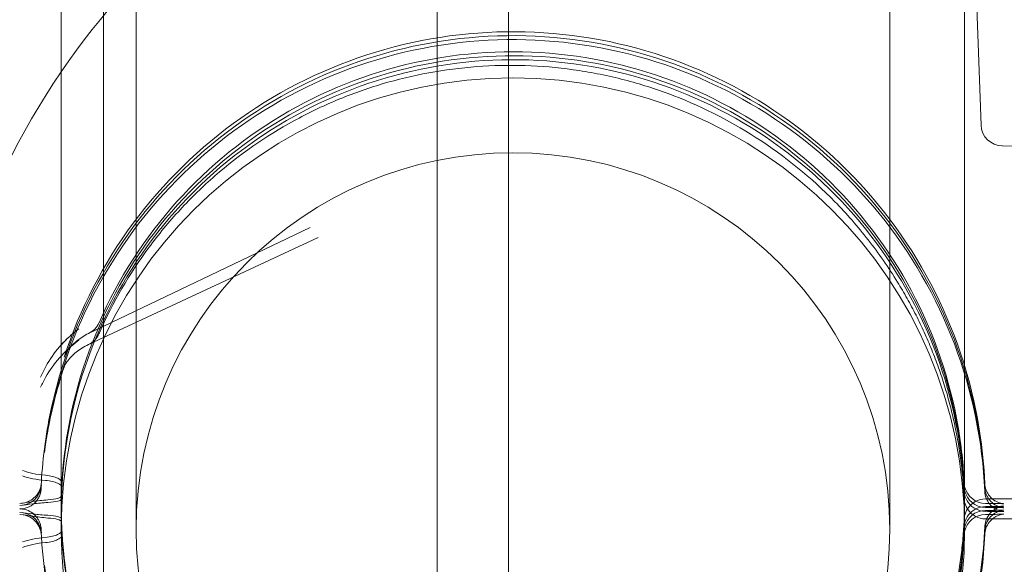
# Model space of a CAD drawing. Extents: x -113 to 619, y -500 to 47.
# Drawn here: x 360 to 361, y -199 to -198 of the extents above; entities that cross this region are included whole.
import ezdxf

# ---------------------------------------------------------------- set-up
doc = ezdxf.new("R2010")
doc.units = 0
doc.header["$MEASUREMENT"] = 0
doc.header["$PDMODE"] = 64
doc.header["$PDSIZE"] = 0.5
doc.styles.get("Standard").update_dxf_attribs({"font": 'Helvetica LT 57 Condensed_0.ttf'})
doc.dimstyles.new('FEET-METERS', dxfattribs={"dimtxt": 12, "dimasz": 7, "dimexe": 3, "dimexo": 3, "dimgap": 3, "dimtad": 0, "dimdec": 1, "dimzin": 3, "dimdsep": 46, "dimlunit": 4, "dimtxsty": 'Standard', "dimcen": 0.09, "dimadec": 0, "dimazin": 0, "dimtfac": 2, "dimtdec": 1, "dimtofl": 0, "dimtmove": 0, "dimatfit": 3, "dimfxl": 1, "dimfrac": 2, "dimtolj": 1, "dimtzin": 3, "dimarcsym": 0})

# ---------------------------------------------------------------- blocks, each defined once
blk = doc.blocks.new('*D128')
at = {"color": 0, "lineweight": -2, "transparency": 16777216}
for p, q in [((272.6535, -0.2037), (101.3713, -0.2037)), ((104.3713, -7.2037), (104.3713, -149.9785)), ((104.3713, -420.9804), (104.3713, -251.9953)), ((404.4909, -427.9804), (101.3713, -427.9804))]:
    blk.add_line(p, q, dxfattribs=at)
at = {"color": 0, "lineweight": 0, "transparency": 16777216}
for points in [[(103.2046, -7.2037), (105.5379, -7.2037), (104.3713, -0.2037)], [(103.2046, -420.9804), (105.5379, -420.9804), (104.3713, -427.9804)]]:
    blk.add_solid(points, dxfattribs=at)
at = {"layer": 'Defpoints', "color": 0, "lineweight": 0, "transparency": 16777216}
for p in [(275.6535, -0.2037), (104.3713, -427.9804), (407.4909, -427.9804)]:
    blk.add_point(p, dxfattribs=at)
at = {"color": 0, "lineweight": 0, "transparency": 16777216, "insert": (104.3713, -200.9869), "char_height": 12, "attachment_point": 5, "rotation": 90}
blk.add_mtext('\\A1;35\'-8" [10.9M]', dxfattribs=at)
blk = doc.blocks.new('new block')
at = {"color": 0, "linetype": 'Continuous', "lineweight": 0}
for p, q in [((360.4328, -229.9466), (360.4328, -197.5666)), ((360.5368, -197.5666), (360.5368, -200.1626)), ((359.8858, -197.6941), (359.8858, -199.0991)), ((359.9948, -197.6941), (359.9948, -199.0991)), ((361.0918, -199.0991), (361.0918, -197.6941)), ((361.2008, -199.0991), (361.2008, -197.6941)), ((359.9473, -197.8166), (359.9473, -229.6966)), ((361.2248, -198.5104), (361.2076, -198.0178)), ((361.2558, -198.5406), (361.5756, -198.5432)), ((359.9256, -198.8137), (360.2482, -198.6593)), ((359.9253, -198.8299), (360.26, -198.674)), ((359.8868, -199.0316), (359.8864, -199.046)), ((361.2002, -199.0538), (361.1997, -199.0354)), ((363.4708, -199.0574), (361.2314, -199.0545)), ((361.2002, -199.0844), (361.1997, -199.1028)), ((361.2314, -199.0836), (363.4708, -199.0808)), ((359.8868, -199.1066), (359.8864, -199.0921))]:
    blk.add_line(p, q, dxfattribs=at)
blk.add_circle((360.5433, -199.0991), 0.5485, dxfattribs=at)
for centre, radius, start, end in [((360.8187, -199.0691), 1.1293, 85, 145.6981), ((360.8187, -199.0691), 1.1293, 145.6981, 178.3691), ((360.5433, -199.0991), 0.6575, 90, 180), ((360.5433, -199.0991), 0.6575, 0, 90), ((361.256, -198.5093), 0.0312, 182.0008, 269.521), ((359.9121, -198.7855), 0.0312, 295.5857, 336.4115), ((359.9121, -198.8015), 0.0313, 295.0004, 336.1306), ((361.2314, -199.0298), 0.0313, 182.6008, 192.2308), ((361.2314, -199.0355), 0.0313, 182.6008, 192.2308), ((361.2314, -199.0413), 0.0313, 182.6008, 192.2308), ((361.2314, -199.0298), 0.0313, 192.2308, 269.5083), ((361.2314, -199.0355), 0.0313, 192.2308, 269.4954), ((361.2314, -199.0524), 0.0312, 182.6009, 192.2308), ((361.2314, -199.0413), 0.0313, 192.2308, 242.8094), ((361.2314, -199.0524), 0.0312, 192.2308, 212.332), ((361.2314, -199.0858), 0.0313, 89.9274, 147.668), ((361.2314, -199.0858), 0.0312, 147.668, 167.7692), ((361.2314, -199.0969), 0.0313, 117.1906, 167.7692), ((361.2314, -199.1026), 0.0313, 90.5046, 167.7692), ((361.2314, -199.0524), 0.0312, 212.332, 270.0726), ((361.2314, -199.0969), 0.0313, 90.5046, 117.1906), ((361.2314, -199.0413), 0.0313, 242.8094, 269.4954), ((361.2314, -199.0858), 0.0313, 167.7692, 177.3991), ((361.2314, -199.1083), 0.0312, 90.4917, 167.8163), ((360.8187, -199.0691), 1.1293, 181.6309, 275), ((360.5433, -199.0991), 0.6575, 180, 360), ((361.2314, -199.0969), 0.0312, 167.7692, 177.3992), ((361.2314, -199.1026), 0.0313, 167.7692, 177.3992), ((361.2314, -199.1083), 0.0312, 167.8163, 177.3992)]:
    blk.add_arc(centre, radius, start, end, dxfattribs=at)
blk.add_ellipse((359.8863, -199.0473), major_axis=(-0.0303, 0.0075), ratio=0.000079, start_param=-0.000128, end_param=0.022463, dxfattribs=at)
at = {"color": 0, "linetype": 'Continuous', "lineweight": 0, "extrusion": (0, 0, -1)}
blk.add_ellipse((359.8863, -199.0908), major_axis=(-0.0303, -0.0075), ratio=0.000079, start_param=-0.000128, end_param=0.022463, dxfattribs=at)
at = {"color": 0, "linetype": 'Continuous', "lineweight": 0}
for points, knots in [([(359.89, -198.848), (359.9128, -198.7783), (359.9468, -198.7123), (360.034, -198.5943), (360.0871, -198.5424), (360.2069, -198.4579), (360.2736, -198.4253), (360.414, -198.3827), (360.4876, -198.3727), (360.6342, -198.3765), (360.7072, -198.3902), (360.8452, -198.4398), (360.9102, -198.4758), (361.0255, -198.5664), (361.0759, -198.6209), (361.1569, -198.7432), (361.1876, -198.8108), (361.2201, -198.9306), (361.228, -198.9812), (361.2302, -199.0319)], [0.316318, 0.316318, 0.316318, 0.316318, 0.636316, 0.636316, 0.956315, 0.956315, 1.276316, 1.276316, 1.596318, 1.596318, 1.916321, 1.916321, 2.236323, 2.236323, 2.556324, 2.556324, 2.876323, 2.876323, 3.098101, 3.098101, 3.098101, 3.098101]), ([(361.2302, -199.0377), (361.227, -198.9644), (361.212, -198.8917), (361.1599, -198.7546), (361.1227, -198.6903), (361.0301, -198.5766), (360.9746, -198.5272), (360.8509, -198.4484), (360.7827, -198.419), (360.6405, -198.3831), (360.5666, -198.3766), (360.4203, -198.3873), (360.348, -198.4044), (360.2125, -198.4605), (360.1493, -198.4995), (360.0383, -198.5954), (359.9906, -198.6523), (359.9154, -198.7782), (359.888, -198.8472), (359.864, -198.9556), (359.8589, -198.9931), (359.8568, -199.0307)], [3.185085, 3.185085, 3.185085, 3.185085, 3.505082, 3.505082, 3.825079, 3.825079, 4.145079, 4.145079, 4.46508, 4.46508, 4.785083, 4.785083, 5.105086, 5.105086, 5.425088, 5.425088, 5.745088, 5.745088, 6.065087, 6.065087, 6.229564, 6.229564, 6.229564, 6.229564]), ([(361.2302, -199.0434), (361.227, -198.9702), (361.212, -198.8974), (361.1599, -198.7604), (361.1227, -198.696), (361.0301, -198.5823), (360.9746, -198.533), (360.8509, -198.4542), (360.7827, -198.4247), (360.6405, -198.3888), (360.5666, -198.3824), (360.4203, -198.393), (360.348, -198.4101), (360.2125, -198.4663), (360.1493, -198.5052), (360.0383, -198.6011), (359.9906, -198.658), (359.9154, -198.784), (359.888, -198.853), (359.8676, -198.9452), (359.8639, -198.966), (359.8613, -198.987)], [3.185085, 3.185085, 3.185085, 3.185085, 3.505082, 3.505082, 3.825079, 3.825079, 4.145079, 4.145079, 4.46508, 4.46508, 4.785083, 4.785083, 5.105086, 5.105086, 5.425088, 5.425088, 5.745088, 5.745088, 6.065087, 6.065087, 6.157259, 6.157259, 6.157259, 6.157259]), ([(359.9408, -198.798), (359.9688, -198.7337), (360.0073, -198.674), (360.101, -198.5696), (360.1562, -198.525), (360.278, -198.4555), (360.3445, -198.4305), (360.482, -198.4027), (360.553, -198.4), (360.6922, -198.4169), (360.7605, -198.4366), (360.8873, -198.4964), (360.9459, -198.5366), (361.0475, -198.6333), (361.0905, -198.6898), (361.1565, -198.8136), (361.1795, -198.8808), (361.196, -198.9768), (361.1989, -199.004), (361.2002, -199.0312)], [0.411658, 0.411658, 0.411658, 0.411658, 0.73166, 0.73166, 1.051661, 1.051661, 1.371659, 1.371659, 1.691656, 1.691656, 2.011653, 2.011653, 2.331651, 2.331651, 2.651651, 2.651651, 2.971653, 2.971653, 3.096205, 3.096205, 3.096205, 3.096205]), ([(359.8868, -199.0316), (359.8906, -198.9615), (359.9056, -198.8921), (359.9568, -198.7616), (359.9929, -198.7004), (360.0826, -198.5926), (360.1361, -198.5459), (360.2552, -198.4717), (360.3207, -198.4442), (360.457, -198.4113), (360.5279, -198.4058), (360.6676, -198.4174), (360.7366, -198.4345), (360.8656, -198.4895), (360.9257, -198.5274), (361.0309, -198.6202), (361.076, -198.675), (361.1466, -198.7962), (361.1722, -198.8624), (361.194, -198.9659), (361.1986, -199.0014), (361.2002, -199.037)], [0.053621, 0.053621, 0.053621, 0.053621, 0.373625, 0.373625, 0.693627, 0.693627, 1.013628, 1.013628, 1.333626, 1.333626, 1.653623, 1.653623, 1.97362, 1.97362, 2.293618, 2.293618, 2.613617, 2.613617, 2.933619, 2.933619, 3.096205, 3.096205, 3.096205, 3.096205]), ([(359.8911, -198.99), (359.8999, -198.9204), (359.9199, -198.8522), (359.9804, -198.7257), (360.0208, -198.6673), (360.1181, -198.5663), (360.1748, -198.5236), (360.2989, -198.4582), (360.3663, -198.4355), (360.5046, -198.4125), (360.5756, -198.4122), (360.7142, -198.4338), (360.7818, -198.4558), (360.9065, -198.52), (360.9637, -198.5621), (361.0619, -198.6623), (361.1029, -198.7202), (361.1646, -198.8462), (361.1853, -198.9141), (361.1975, -199.0032), (361.1993, -199.0229), (361.2002, -199.0427)], [0.125927, 0.125927, 0.125927, 0.125927, 0.44593, 0.44593, 0.765932, 0.765932, 1.085932, 1.085932, 1.40593, 1.40593, 1.725927, 1.725927, 2.045924, 2.045924, 2.365922, 2.365922, 2.685922, 2.685922, 3.005924, 3.005924, 3.096205, 3.096205, 3.096205, 3.096205]), ([(359.9413, -198.8128), (359.961, -198.7681), (359.9851, -198.7268), (360.0274, -198.6695), (360.0426, -198.6511), (360.075, -198.616), (360.0919, -198.5996), (360.1449, -198.5534), (360.1831, -198.5268), (360.2447, -198.493), (360.2659, -198.4828), (360.3089, -198.4648), (360.3308, -198.4571), (360.3753, -198.4439), (360.3979, -198.4385), (360.4438, -198.43), (360.4673, -198.427), (360.5375, -198.4217), (360.5843, -198.4232), (360.6427, -198.4313), (360.6544, -198.4333), (360.6777, -198.4378), (360.6894, -198.4404), (360.7241, -198.4492), (360.7469, -198.4562), (360.8137, -198.481), (360.8566, -198.5023), (360.8976, -198.5287)], [0.00115705, 0.00115705, 0.00115705, 0.00115705, 0.00499533, 0.00499533, 0.00691448, 0.00691448, 0.00883362, 0.00883362, 0.01267191, 0.01267191, 0.01459106, 0.01459106, 0.0165102, 0.0165102, 0.01842934, 0.01842934, 0.02034849, 0.02034849, 0.02418678, 0.02418678, 0.02514635, 0.02514635, 0.02610592, 0.02610592, 0.02802507, 0.02802507, 0.03186335, 0.03186335, 0.03186335, 0.03186335]), ([(360.8976, -198.5287), (360.9397, -198.5558), (360.9776, -198.5869), (361.0291, -198.6394), (361.0453, -198.6579), (361.0759, -198.6971), (361.0901, -198.7176), (361.1032, -198.739)], [0, 0, 0, 0, 0.003882936, 0.003882936, 0.005824403, 0.005824403, 0.007765871, 0.007765871, 0.007765871, 0.007765871]), ([(359.8635, -198.8618), (359.8686, -198.8518), (359.8754, -198.8422), (359.8874, -198.8284), (359.8917, -198.8239), (359.901, -198.8151), (359.906, -198.8108), (359.9112, -198.8067)], [0, 0, 0, 0, 0.001157064, 0.001157064, 0.001735596, 0.001735596, 0.002314127, 0.002314127, 0.002314127, 0.002314127]), ([(359.8858, -198.8302), (359.8891, -198.8266), (359.8926, -198.823), (359.901, -198.8151), (359.906, -198.8108), (359.9112, -198.8067)], [0.001274783, 0.001274783, 0.001274783, 0.001274783, 0.001735596, 0.001735596, 0.002314127, 0.002314127, 0.002314127, 0.002314127]), ([(359.9256, -198.8137), (359.919, -198.8168), (359.9131, -198.8207), (359.9023, -198.8296), (359.8975, -198.8348), (359.8922, -198.8427), (359.8907, -198.8457), (359.89, -198.848)], [0, 0, 0, 0, 0.02485007, 0.02485007, 0.05400852, 0.05400852, 0.07342356, 0.07342356, 0.07342356, 0.07342356]), ([(359.9112, -198.8234), (359.9007, -198.8315), (359.8914, -198.84), (359.8754, -198.8579), (359.8686, -198.8672), (359.8635, -198.8769)], [-0.000008961, -0.000008961, -0.000008961, -0.000008961, 0.001156935, 0.001156935, 0.002322831, 0.002322831, 0.002322831, 0.002322831]), ([(359.9112, -198.8234), (359.9007, -198.8315), (359.8914, -198.84), (359.8754, -198.8579), (359.8686, -198.8672), (359.8635, -198.8769)], [-0.000008961, -0.000008961, -0.000008961, -0.000008961, 0.001156935, 0.001156935, 0.002322831, 0.002322831, 0.002322831, 0.002322831]), ([(359.8635, -198.8618), (359.8686, -198.8518), (359.8754, -198.8422), (359.8842, -198.832), (359.885, -198.8311), (359.8858, -198.8302)], [0, 0, 0, 0, 0.001157064, 0.001157064, 0.001274783, 0.001274783, 0.001274783, 0.001274783]), ([(359.9253, -198.8299), (359.9186, -198.833), (359.9127, -198.8368), (359.9018, -198.8454), (359.8971, -198.8505), (359.8919, -198.8581), (359.8905, -198.8609), (359.8898, -198.8629)], [0, 0, 0, 0, 0.02524976, 0.02524976, 0.05450554, 0.05450554, 0.07414983, 0.07414983, 0.07414983, 0.07414983]), ([(359.8613, -198.987), (359.8623, -198.9795), (359.8635, -198.9713), (359.8665, -198.9533), (359.8684, -198.9435), (359.8752, -198.9121), (359.8813, -198.8886), (359.8899, -198.8627)], [0.000846375, 0.000846375, 0.000846375, 0.000846375, 0.002423329, 0.002423329, 0.004000284, 0.004000284, 0.007154193, 0.007154193, 0.007154193, 0.007154193]), ([(359.8868, -199.0379), (359.8871, -199.0309), (359.8876, -199.0241), (359.8887, -199.0105), (359.8894, -199.0038), (359.8902, -198.9968)], [0, 0, 0, 0, 0.000536496, 0.000536496, 0.001072993, 0.001072993, 0.001072993, 0.001072993]), ([(359.8628, -199.0201), (359.8564, -199.0195), (359.8503, -199.0186), (359.839, -199.0162), (359.8339, -199.0147), (359.8292, -199.013)], [0.0003286753, 0.0003286753, 0.0003286753, 0.0003286753, 0.0008282238, 0.0008282238, 0.0013277723, 0.0013277723, 0.0013277723, 0.0013277723]), ([(359.8292, -199.0211), (359.8339, -199.0227), (359.839, -199.0241), (359.8503, -199.0263), (359.8564, -199.0272), (359.8628, -199.0277)], [-0.000005643, -0.000005643, -0.000005643, -0.000005643, 0.000495115, 0.000495115, 0.000995874, 0.000995874, 0.000995874, 0.000995874]), ([(359.8858, -199.0286), (359.8849, -199.0271), (359.8831, -199.0258), (359.8764, -199.0224), (359.8702, -199.0207), (359.8628, -199.0201)], [0.0002226972, 0.0002226972, 0.0002226972, 0.0002226972, 0.0005673833, 0.0005673833, 0.0011347666, 0.0011347666, 0.0011347666, 0.0011347666]), ([(359.8628, -199.0277), (359.8701, -199.0282), (359.8764, -199.0298), (359.8847, -199.0336), (359.8869, -199.0358), (359.8868, -199.0379)], [0, 0, 0, 0, 0.000567033, 0.000567033, 0.001134066, 0.001134066, 0.001134066, 0.001134066]), ([(361.2302, -199.0319), (361.2303, -199.0353), (361.231, -199.0387), (361.2335, -199.0449), (361.2352, -199.0479), (361.2395, -199.0531), (361.2422, -199.0554), (361.2464, -199.058), (361.2479, -199.0588), (361.2507, -199.06), (361.2521, -199.0604), (361.2542, -199.061), (361.255, -199.0611), (361.2562, -199.0614), (361.2567, -199.0614), (361.2574, -199.0615), (361.2576, -199.0615), (361.2579, -199.0616), (361.258, -199.0616), (361.258, -199.0616), (361.258, -199.0616), (361.258, -199.0616)], [0, 0, 0, 0, 0.01006832, 0.01006832, 0.02023236, 0.02023236, 0.0303851, 0.0303851, 0.03533283, 0.03533283, 0.03976954, 0.03976954, 0.0423752, 0.0423752, 0.04499146, 0.04499146, 0.04706974, 0.04706974, 0.05000599, 0.05000599, 0.05001755, 0.05001755, 0.05001755, 0.05001755]), ([(361.2302, -199.0319), (361.2303, -199.0353), (361.231, -199.0387), (361.2335, -199.0449), (361.2352, -199.0479), (361.2395, -199.0531), (361.2422, -199.0554), (361.2464, -199.058), (361.2479, -199.0588), (361.2507, -199.06), (361.2521, -199.0604), (361.2542, -199.061), (361.255, -199.0611), (361.2562, -199.0614), (361.2567, -199.0614), (361.2574, -199.0615), (361.2576, -199.0615), (361.2579, -199.0616), (361.258, -199.0616), (361.258, -199.0616), (361.258, -199.0616), (361.258, -199.0616), (361.2578, -199.0616), (361.257, -199.0615), (361.2561, -199.0615), (361.2532, -199.0614), (361.2507, -199.0613), (361.2442, -199.0612), (361.2399, -199.0611), (361.2339, -199.0611), (361.2325, -199.0611), (361.2311, -199.0611)], [0, 0, 0, 0, 0.0100683, 0.0100683, 0.0202324, 0.0202324, 0.0303851, 0.0303851, 0.0353328, 0.0353328, 0.0397695, 0.0397695, 0.0423752, 0.0423752, 0.0449915, 0.0449915, 0.0470697, 0.0470697, 0.050006, 0.050006, 0.0500176, 0.0500176, 0.0549399, 0.0549399, 0.0638965, 0.0638965, 0.0783124, 0.0783124, 0.0958924, 0.0958924, 0.1007423, 0.1007423, 0.1007423, 0.1007423]), ([(359.8292, -199.0637), (359.8325, -199.0633), (359.8359, -199.0623), (359.8419, -199.0594), (359.8447, -199.0574), (359.8496, -199.0528), (359.8516, -199.05), (359.8544, -199.0447), (359.8553, -199.0423), (359.8559, -199.0398)], [0, 0, 0, 0, 0.0101087, 0.0101087, 0.02013976, 0.02013976, 0.03030656, 0.03030656, 0.03797025, 0.03797025, 0.03797025, 0.03797025]), ([(359.8301, -199.0605), (359.8334, -199.06), (359.8367, -199.059), (359.8427, -199.0559), (359.8455, -199.0538), (359.8502, -199.049), (359.8522, -199.0462), (359.8546, -199.0411), (359.8554, -199.039), (359.8559, -199.0368)], [0, 0, 0, 0, 0.01012989, 0.01012989, 0.0201675, 0.0201675, 0.03034683, 0.03034683, 0.03706395, 0.03706395, 0.03706395, 0.03706395]), ([(359.8568, -199.0339), (359.8567, -199.0359), (359.8566, -199.0374), (359.8565, -199.0388), (359.8565, -199.0392), (359.8565, -199.0398), (359.8565, -199.04), (359.8564, -199.0407), (359.8564, -199.041), (359.8563, -199.0418), (359.8563, -199.042), (359.8562, -199.0426), (359.8561, -199.0429), (359.856, -199.0437), (359.8559, -199.0442), (359.8556, -199.0456), (359.8553, -199.0466), (359.8544, -199.0495), (359.8535, -199.0514), (359.8517, -199.0548), (359.8506, -199.0563), (359.8495, -199.0576)], [0, 0, 0, 0, 0.0485943, 0.0485943, 0.0720343, 0.0720343, 0.0836314, 0.0836314, 0.0879974, 0.0879974, 0.0895478, 0.0895478, 0.0911058, 0.0911058, 0.0926608, 0.0926608, 0.0957772, 0.0957772, 0.101993, 0.101993, 0.1073862, 0.1073862, 0.1073862, 0.1073862]), ([(359.8861, -199.0501), (359.8861, -199.0479), (359.8862, -199.0458), (359.8863, -199.0437), (359.8863, -199.0416), (359.8864, -199.0394), (359.8865, -199.0373)], [0, 0, 0, 0, 0.0001672652, 0.0001672652, 0.0001672652, 0.0003338116, 0.0003338116, 0.0003338116, 0.0003338116]), ([(361.2302, -199.0377), (361.2303, -199.041), (361.231, -199.0444), (361.2335, -199.0507), (361.2352, -199.0537), (361.2395, -199.0589), (361.2422, -199.0612), (361.2464, -199.0638), (361.2479, -199.0645), (361.2507, -199.0657), (361.2521, -199.0662), (361.2542, -199.0667), (361.2549, -199.0669), (361.2562, -199.0671), (361.2567, -199.0672), (361.2573, -199.0673), (361.2575, -199.0673), (361.2579, -199.0673), (361.2579, -199.0673), (361.2579, -199.0673), (361.2579, -199.0673), (361.2579, -199.0673)], [0, 0, 0, 0, 0.01006855, 0.01006855, 0.0202328, 0.0202328, 0.03038545, 0.03038545, 0.03533005, 0.03533005, 0.0397474, 0.0397474, 0.04233598, 0.04233598, 0.044965, 0.044965, 0.04706935, 0.04706935, 0.0500417, 0.0500417, 0.05008905, 0.05008905, 0.05008905, 0.05008905]), ([(361.2302, -199.0377), (361.2303, -199.041), (361.231, -199.0444), (361.2335, -199.0507), (361.2352, -199.0537), (361.2395, -199.0589), (361.2422, -199.0612), (361.2464, -199.0638), (361.2479, -199.0645), (361.2507, -199.0657), (361.2521, -199.0662), (361.2542, -199.0667), (361.2549, -199.0669), (361.2562, -199.0671), (361.2567, -199.0672), (361.2573, -199.0673), (361.2575, -199.0673), (361.2579, -199.0673), (361.2579, -199.0673), (361.2579, -199.0673), (361.2579, -199.0673), (361.2579, -199.0673), (361.2578, -199.0673), (361.2569, -199.0673), (361.256, -199.0672), (361.2531, -199.0671), (361.2506, -199.0671), (361.244, -199.0669), (361.2397, -199.0669), (361.2336, -199.0668), (361.2324, -199.0668), (361.2311, -199.0668)], [0, 0, 0, 0, 0.0100686, 0.0100686, 0.0202328, 0.0202328, 0.0303855, 0.0303855, 0.0353301, 0.0353301, 0.0397474, 0.0397474, 0.042336, 0.042336, 0.044965, 0.044965, 0.0470693, 0.0470693, 0.0500417, 0.0500417, 0.050089, 0.050089, 0.0550439, 0.0550439, 0.0641485, 0.0641485, 0.0788452, 0.0788452, 0.0967919, 0.0967919, 0.101234, 0.101234, 0.101234, 0.101234]), ([(361.2302, -199.0434), (361.2303, -199.0468), (361.231, -199.0501), (361.2335, -199.0564), (361.2352, -199.0594), (361.2395, -199.0646), (361.2422, -199.0669), (361.2464, -199.0695), (361.2479, -199.0703), (361.2507, -199.0714), (361.2521, -199.0719), (361.2542, -199.0724), (361.2549, -199.0726), (361.2562, -199.0728), (361.2567, -199.0729), (361.2573, -199.073), (361.2575, -199.073), (361.2579, -199.073), (361.2579, -199.073), (361.2579, -199.073), (361.2579, -199.073), (361.2579, -199.073), (361.2578, -199.073), (361.2569, -199.073), (361.256, -199.073), (361.2531, -199.0729), (361.2506, -199.0728), (361.244, -199.0727), (361.2397, -199.0726), (361.2336, -199.0726), (361.2324, -199.0725), (361.2311, -199.0725)], [0, 0, 0, 0, 0.0100686, 0.0100686, 0.0202328, 0.0202328, 0.0303855, 0.0303855, 0.0353301, 0.0353301, 0.0397474, 0.0397474, 0.042336, 0.042336, 0.044965, 0.044965, 0.0470693, 0.0470693, 0.0500417, 0.0500417, 0.050089, 0.050089, 0.0550439, 0.0550439, 0.0641485, 0.0641485, 0.0788452, 0.0788452, 0.0967919, 0.0967919, 0.101234, 0.101234, 0.101234, 0.101234]), ([(361.2302, -199.0434), (361.2303, -199.0468), (361.231, -199.0501), (361.2335, -199.0564), (361.2352, -199.0594), (361.2395, -199.0646), (361.2422, -199.0669), (361.2464, -199.0695), (361.2479, -199.0703), (361.2507, -199.0714), (361.2521, -199.0719), (361.2542, -199.0724), (361.2549, -199.0726), (361.2562, -199.0728), (361.2567, -199.0729), (361.2573, -199.073), (361.2575, -199.073), (361.2579, -199.073), (361.2579, -199.073), (361.2579, -199.073), (361.2579, -199.073), (361.2579, -199.073), (361.2578, -199.073), (361.2569, -199.073), (361.256, -199.073), (361.2531, -199.0729), (361.2506, -199.0728), (361.244, -199.0727), (361.2397, -199.0726), (361.2336, -199.0726), (361.2324, -199.0725), (361.2311, -199.0725)], [0, 0, 0, 0, 0.0100686, 0.0100686, 0.0202328, 0.0202328, 0.0303855, 0.0303855, 0.0353301, 0.0353301, 0.0397474, 0.0397474, 0.042336, 0.042336, 0.044965, 0.044965, 0.0470693, 0.0470693, 0.0500417, 0.0500417, 0.050089, 0.050089, 0.0550439, 0.0550439, 0.0641485, 0.0641485, 0.0788452, 0.0788452, 0.0967919, 0.0967919, 0.101234, 0.101234, 0.101234, 0.101234]), ([(359.8256, -199.0612), (359.8318, -199.0603), (359.8378, -199.0593), (359.851, -199.0574), (359.8581, -199.0565), (359.8663, -199.0559)], [-0.000005635, -0.000005635, -0.000005635, -0.000005635, 0.00066104, 0.00066104, 0.001327715, 0.001327715, 0.001327715, 0.001327715]), ([(359.8495, -199.0576), (359.8493, -199.0579), (359.8492, -199.0581), (359.8463, -199.0614), (359.8428, -199.0641), (359.8355, -199.0677), (359.8315, -199.0688), (359.8275, -199.0691)], [0.10738615, 0.10738615, 0.10738615, 0.10738615, 0.10819301, 0.10819301, 0.12078101, 0.12078101, 0.13267083, 0.13267083, 0.13267083, 0.13267083]), ([(359.8663, -199.0559), (359.8721, -199.0555), (359.8771, -199.0547), (359.8834, -199.0529), (359.8853, -199.0519), (359.8858, -199.0508)], [0, 0, 0, 0, 0.0004695263, 0.0004695263, 0.0008520799, 0.0008520799, 0.0008520799, 0.0008520799]), ([(359.8858, -199.0554), (359.8853, -199.0563), (359.8835, -199.0572), (359.8771, -199.0587), (359.8721, -199.0594), (359.8663, -199.0597)], [0.0000874214, 0.0000874214, 0.0000874214, 0.0000874214, 0.0004695377, 0.0004695377, 0.0009390755, 0.0009390755, 0.0009390755, 0.0009390755]), ([(361.258, -199.0616), (361.258, -199.0616), (361.2578, -199.0616), (361.257, -199.0615), (361.2561, -199.0615), (361.2532, -199.0614), (361.2507, -199.0613), (361.2442, -199.0612), (361.2399, -199.0611), (361.2339, -199.0611), (361.2325, -199.0611), (361.2311, -199.0611)], [0.05001755, 0.05001755, 0.05001755, 0.05001755, 0.05493985, 0.05493985, 0.06389653, 0.06389653, 0.07831237, 0.07831237, 0.09589235, 0.09589235, 0.10074232, 0.10074232, 0.10074232, 0.10074232]), ([(359.8275, -199.0691), (359.8273, -199.0691), (359.8271, -199.0691), (359.8263, -199.0691), (359.8258, -199.0692), (359.8253, -199.0692)], [0.132670831, 0.132670831, 0.132670831, 0.132670831, 0.133368574, 0.133368574, 0.134937904, 0.134937904, 0.134937904, 0.134937904]), ([(359.8456, -199.0616), (359.8452, -199.0617), (359.8448, -199.0617), (359.8378, -199.0626), (359.8318, -199.0634), (359.8256, -199.0641)], [0.0010350432, 0.0010350432, 0.0010350432, 0.0010350432, 0.0010749414, 0.0010749414, 0.0017372054, 0.0017372054, 0.0017372054, 0.0017372054]), ([(359.8456, -199.0765), (359.8452, -199.0765), (359.8448, -199.0764), (359.8378, -199.0756), (359.8318, -199.0748), (359.8256, -199.0741)], [0.0010350432, 0.0010350432, 0.0010350432, 0.0010350432, 0.0010749414, 0.0010749414, 0.0017372054, 0.0017372054, 0.0017372054, 0.0017372054]), ([(359.8275, -199.0691), (359.8302, -199.0693), (359.8327, -199.0698), (359.8384, -199.0717), (359.8415, -199.0733), (359.8462, -199.0769), (359.8479, -199.0786), (359.8495, -199.0805)], [0.00226237, 0.00226237, 0.00226237, 0.00226237, 0.01006681, 0.01006681, 0.02023014, 0.02023014, 0.02759928, 0.02759928, 0.02759928, 0.02759928]), ([(359.8559, -199.0983), (359.8551, -199.095), (359.8537, -199.0918), (359.85, -199.0859), (359.8476, -199.0832), (359.8422, -199.0789), (359.8391, -199.0772), (359.8337, -199.0753), (359.8315, -199.0748), (359.8292, -199.0745)], [0, 0, 0, 0, 0.01030748, 0.01030748, 0.02078749, 0.02078749, 0.03108597, 0.03108597, 0.03796855, 0.03796855, 0.03796855, 0.03796855]), ([(361.2311, -199.0656), (361.2366, -199.0656), (361.2415, -199.0655), (361.2499, -199.0654), (361.2534, -199.0653), (361.2566, -199.0652), (361.2574, -199.0651), (361.2579, -199.0651), (361.2579, -199.0651), (361.2579, -199.0651), (361.2578, -199.0651), (361.2573, -199.0652), (361.2569, -199.0652), (361.2558, -199.0654), (361.2552, -199.0655), (361.2539, -199.0658), (361.2533, -199.0659), (361.2517, -199.0664), (361.2507, -199.0668), (361.248, -199.0678), (361.2463, -199.0687), (361.2423, -199.0713), (361.24, -199.0732), (361.2358, -199.0779), (361.234, -199.0808), (361.2313, -199.0869), (361.2305, -199.0903), (361.2302, -199.094), (361.2302, -199.0944), (361.2302, -199.0947)], [0, 0, 0, 0, 0.0192177, 0.0192177, 0.0390055, 0.0390055, 0.0478875, 0.0478875, 0.0510473, 0.0510473, 0.0546403, 0.0546403, 0.0576036, 0.0576036, 0.0600768, 0.0600768, 0.0622392, 0.0622392, 0.0654969, 0.0654969, 0.0711359, 0.0711359, 0.079908, 0.079908, 0.0899381, 0.0899381, 0.1000905, 0.1000905, 0.1011477, 0.1011477, 0.1011477, 0.1011477]), ([(361.2579, -199.0708), (361.2579, -199.0708), (361.2578, -199.0708), (361.2573, -199.0709), (361.2569, -199.0709), (361.2558, -199.0711), (361.2552, -199.0712), (361.2539, -199.0715), (361.2533, -199.0717), (361.2517, -199.0721), (361.2507, -199.0725), (361.248, -199.0736), (361.2463, -199.0744), (361.2423, -199.077), (361.24, -199.0789), (361.2358, -199.0836), (361.234, -199.0865), (361.2313, -199.0927), (361.2305, -199.096), (361.2302, -199.0998), (361.2302, -199.1001), (361.2302, -199.1005)], [0.0510473, 0.0510473, 0.0510473, 0.0510473, 0.05464032, 0.05464032, 0.05760361, 0.05760361, 0.06007682, 0.06007682, 0.06223921, 0.06223921, 0.06549687, 0.06549687, 0.07113587, 0.07113587, 0.079908, 0.079908, 0.08993806, 0.08993806, 0.10009054, 0.10009054, 0.1011477, 0.1011477, 0.1011477, 0.1011477]), ([(361.2579, -199.0673), (361.2579, -199.0673), (361.2578, -199.0673), (361.2569, -199.0673), (361.256, -199.0672), (361.2531, -199.0671), (361.2506, -199.0671), (361.244, -199.0669), (361.2397, -199.0669), (361.2336, -199.0668), (361.2324, -199.0668), (361.2311, -199.0668)], [0.05008905, 0.05008905, 0.05008905, 0.05008905, 0.0550439, 0.0550439, 0.06414854, 0.06414854, 0.07884517, 0.07884517, 0.09679187, 0.09679187, 0.10123402, 0.10123402, 0.10123402, 0.10123402]), ([(361.2311, -199.0714), (361.2366, -199.0713), (361.2415, -199.0712), (361.2499, -199.0711), (361.2534, -199.071), (361.2566, -199.0709), (361.2574, -199.0709), (361.2579, -199.0708), (361.2579, -199.0708), (361.2579, -199.0708)], [0, 0, 0, 0, 0.01921766, 0.01921766, 0.03900547, 0.03900547, 0.04788745, 0.04788745, 0.0510473, 0.0510473, 0.0510473, 0.0510473]), ([(359.8256, -199.077), (359.8318, -199.0778), (359.8378, -199.0788), (359.851, -199.0807), (359.8581, -199.0817), (359.8663, -199.0823)], [-0.000005635, -0.000005635, -0.000005635, -0.000005635, 0.00066104, 0.00066104, 0.001327715, 0.001327715, 0.001327715, 0.001327715]), ([(359.8559, -199.1014), (359.8551, -199.098), (359.8537, -199.0948), (359.85, -199.0889), (359.8476, -199.0863), (359.8422, -199.0819), (359.8391, -199.0802), (359.834, -199.0784), (359.8321, -199.0779), (359.8301, -199.0776)], [0, 0, 0, 0, 0.01030688, 0.01030688, 0.02078684, 0.02078684, 0.03108532, 0.03108532, 0.03706198, 0.03706198, 0.03706198, 0.03706198]), ([(359.8495, -199.0805), (359.8501, -199.0812), (359.8507, -199.082), (359.8521, -199.0841), (359.8529, -199.0856), (359.8543, -199.0886), (359.8549, -199.0901), (359.8555, -199.0922), (359.8556, -199.0927), (359.8559, -199.0938), (359.856, -199.0943), (359.8562, -199.0954), (359.8562, -199.0958), (359.8563, -199.0965), (359.8563, -199.0967), (359.8564, -199.0972), (359.8564, -199.0974), (359.8564, -199.0978), (359.8565, -199.098), (359.8565, -199.0986), (359.8565, -199.0989), (359.8566, -199.1002), (359.8567, -199.1018), (359.8568, -199.1042)], [0.0275993, 0.0275993, 0.0275993, 0.0275993, 0.0303887, 0.0303887, 0.0354002, 0.0354002, 0.0403028, 0.0403028, 0.0420409, 0.0420409, 0.0438747, 0.0438747, 0.0460468, 0.0460468, 0.0478261, 0.0478261, 0.0506837, 0.0506837, 0.0569984, 0.0569984, 0.075916, 0.075916, 0.1349859, 0.1349859, 0.1349859, 0.1349859]), ([(359.8858, -199.0828), (359.8853, -199.0819), (359.8835, -199.081), (359.8771, -199.0794), (359.8721, -199.0788), (359.8663, -199.0784)], [0.0000874214, 0.0000874214, 0.0000874214, 0.0000874214, 0.0004695377, 0.0004695377, 0.0009390755, 0.0009390755, 0.0009390755, 0.0009390755]), ([(359.8663, -199.0823), (359.8721, -199.0827), (359.8771, -199.0834), (359.8834, -199.0853), (359.8853, -199.0863), (359.8858, -199.0873)], [0, 0, 0, 0, 0.0004695263, 0.0004695263, 0.0008520799, 0.0008520799, 0.0008520799, 0.0008520799]), ([(359.8861, -199.0881), (359.8861, -199.0902), (359.8862, -199.0923), (359.8863, -199.0945), (359.8863, -199.0966), (359.8864, -199.0987), (359.8865, -199.1009)], [0, 0, 0, 0, 0.0001672652, 0.0001672652, 0.0001672652, 0.0003338116, 0.0003338116, 0.0003338116, 0.0003338116]), ([(361.258, -199.0766), (361.258, -199.0766), (361.2579, -199.0766), (361.2574, -199.0766), (361.2571, -199.0767), (361.256, -199.0768), (361.2553, -199.077), (361.2541, -199.0772), (361.2534, -199.0774), (361.2518, -199.0778), (361.2509, -199.0782), (361.2482, -199.0792), (361.2466, -199.08), (361.2426, -199.0825), (361.2403, -199.0844), (361.2361, -199.089), (361.2342, -199.0918), (361.2315, -199.098), (361.2306, -199.1013), (361.2303, -199.1052), (361.2302, -199.1057), (361.2302, -199.1062)], [0.05062952, 0.05062952, 0.05062952, 0.05062952, 0.05378486, 0.05378486, 0.05692749, 0.05692749, 0.05947784, 0.05947784, 0.06159652, 0.06159652, 0.06478057, 0.06478057, 0.07029421, 0.07029421, 0.0789766, 0.0789766, 0.08899409, 0.08899409, 0.09914566, 0.09914566, 0.10066031, 0.10066031, 0.10066031, 0.10066031]), ([(361.2311, -199.0771), (361.2365, -199.077), (361.2414, -199.077), (361.2498, -199.0769), (361.2532, -199.0768), (361.2565, -199.0767), (361.2573, -199.0766), (361.2579, -199.0766), (361.258, -199.0766), (361.258, -199.0766)], [0, 0, 0, 0, 0.01885636, 0.01885636, 0.03824663, 0.03824663, 0.04698704, 0.04698704, 0.05062952, 0.05062952, 0.05062952, 0.05062952]), ([(359.8568, -199.1074), (359.8608, -199.1806), (359.8765, -199.2532), (359.93, -199.3898), (359.9678, -199.4537), (360.0616, -199.5665), (360.1176, -199.6153), (360.242, -199.6928), (360.3105, -199.7215), (360.4531, -199.756), (360.5271, -199.7617), (360.6733, -199.7496), (360.7454, -199.7317), (360.8803, -199.6742), (360.9431, -199.6346), (361.0531, -199.5376), (361.1003, -199.4802), (361.1742, -199.3536), (361.2009, -199.2843), (361.2238, -199.1756), (361.2286, -199.1381), (361.2302, -199.1005)], [0.053621, 0.053621, 0.053621, 0.053621, 0.373618, 0.373618, 0.693616, 0.693616, 1.013616, 1.013616, 1.333617, 1.333617, 1.65362, 1.65362, 1.973623, 1.973623, 2.293625, 2.293625, 2.613625, 2.613625, 2.933624, 2.933624, 3.098101, 3.098101, 3.098101, 3.098101]), ([(359.8613, -199.1512), (359.8705, -199.2239), (359.8914, -199.2952), (359.9547, -199.4275), (359.997, -199.4885), (360.0987, -199.5942), (360.158, -199.6389), (360.2878, -199.7072), (360.3582, -199.7309), (360.5029, -199.755), (360.5771, -199.7554), (360.722, -199.7327), (360.7926, -199.7097), (360.9231, -199.6426), (360.9828, -199.5985), (361.0855, -199.4938), (361.1284, -199.4332), (361.193, -199.3015), (361.2146, -199.2305), (361.2274, -199.1369), (361.2293, -199.1158), (361.2302, -199.0947)], [0.125927, 0.125927, 0.125927, 0.125927, 0.445924, 0.445924, 0.765922, 0.765922, 1.085922, 1.085922, 1.405924, 1.405924, 1.725926, 1.725926, 2.045929, 2.045929, 2.365931, 2.365931, 2.685931, 2.685931, 3.005929, 3.005929, 3.098101, 3.098101, 3.098101, 3.098101]), ([(359.8628, -199.1105), (359.8701, -199.1099), (359.8764, -199.1083), (359.8847, -199.1045), (359.8869, -199.1023), (359.8868, -199.1002)], [0, 0, 0, 0, 0.000567033, 0.000567033, 0.001134066, 0.001134066, 0.001134066, 0.001134066]), ([(359.8868, -199.1002), (359.8871, -199.1073), (359.8876, -199.1141), (359.8887, -199.1276), (359.8894, -199.1344), (359.8902, -199.1413)], [0, 0, 0, 0, 0.000536496, 0.000536496, 0.001072993, 0.001072993, 0.001072993, 0.001072993]), ([(361.2002, -199.1012), (361.197, -199.1712), (361.1825, -199.2408), (361.1324, -199.3718), (361.0968, -199.4332), (361.008, -199.5418), (360.9548, -199.5889), (360.8364, -199.664), (360.7711, -199.6921), (360.6351, -199.7261), (360.5643, -199.7322), (360.4244, -199.7217), (360.3553, -199.7052), (360.2258, -199.6513), (360.1655, -199.6139), (360.0595, -199.522), (360.014, -199.4675), (359.9423, -199.3469), (359.9162, -199.2809), (359.8935, -199.1776), (359.8887, -199.1422), (359.8868, -199.1066)], [3.18698, 3.18698, 3.18698, 3.18698, 3.506984, 3.506984, 3.826986, 3.826986, 4.146987, 4.146987, 4.466985, 4.466985, 4.786982, 4.786982, 5.106979, 5.106979, 5.426977, 5.426977, 5.746976, 5.746976, 6.066978, 6.066978, 6.229564, 6.229564, 6.229564, 6.229564]), ([(361.2002, -199.0955), (361.197, -199.1655), (361.1825, -199.235), (361.1324, -199.366), (361.0968, -199.4275), (361.008, -199.5361), (360.9548, -199.5832), (360.8364, -199.6583), (360.7711, -199.6863), (360.6351, -199.7204), (360.5643, -199.7265), (360.4244, -199.716), (360.3553, -199.6995), (360.2258, -199.6456), (360.1655, -199.6082), (360.0595, -199.5163), (360.014, -199.4618), (359.9423, -199.3412), (359.9162, -199.2752), (359.8969, -199.1873), (359.8935, -199.1678), (359.8911, -199.1482)], [3.18698, 3.18698, 3.18698, 3.18698, 3.506984, 3.506984, 3.826986, 3.826986, 4.146987, 4.146987, 4.466985, 4.466985, 4.786982, 4.786982, 5.106979, 5.106979, 5.426977, 5.426977, 5.746976, 5.746976, 6.066978, 6.066978, 6.157259, 6.157259, 6.157259, 6.157259]), ([(359.8292, -199.1171), (359.8339, -199.1155), (359.839, -199.1141), (359.8503, -199.1118), (359.8564, -199.111), (359.8628, -199.1105)], [-0.000005643, -0.000005643, -0.000005643, -0.000005643, 0.000495115, 0.000495115, 0.000995874, 0.000995874, 0.000995874, 0.000995874]), ([(359.8628, -199.1181), (359.8564, -199.1186), (359.8503, -199.1195), (359.839, -199.122), (359.8339, -199.1235), (359.8292, -199.1252)], [0.0003286753, 0.0003286753, 0.0003286753, 0.0003286753, 0.0008282238, 0.0008282238, 0.0013277723, 0.0013277723, 0.0013277723, 0.0013277723]), ([(359.8859, -199.1095), (359.885, -199.1109), (359.8831, -199.1124), (359.8764, -199.1157), (359.8702, -199.1174), (359.8628, -199.1181)], [0.0002129474, 0.0002129474, 0.0002129474, 0.0002129474, 0.0005673833, 0.0005673833, 0.0011347666, 0.0011347666, 0.0011347666, 0.0011347666]), ([(361.2302, -199.1062), (361.227, -199.1795), (361.212, -199.2522), (361.1599, -199.3893), (361.1227, -199.4536), (361.0301, -199.5673), (360.9746, -199.6167), (360.8509, -199.6955), (360.7827, -199.7249), (360.6405, -199.7608), (360.5666, -199.7673), (360.4203, -199.7566), (360.348, -199.7395), (360.2125, -199.6834), (360.1493, -199.6444), (360.0383, -199.5485), (359.9906, -199.4916), (359.927, -199.385), (359.9058, -199.3385), (359.89, -199.2902)], [3.185085, 3.185085, 3.185085, 3.185085, 3.505082, 3.505082, 3.82508, 3.82508, 4.145079, 4.145079, 4.46508, 4.46508, 4.785083, 4.785083, 5.105086, 5.105086, 5.425088, 5.425088, 5.745088, 5.745088, 5.966867, 5.966867, 5.966867, 5.966867]), ([(361.2002, -199.1069), (361.197, -199.177), (361.1825, -199.2465), (361.1324, -199.3775), (361.0968, -199.4389), (361.008, -199.5475), (360.9548, -199.5946), (360.8364, -199.6698), (360.7711, -199.6978), (360.6351, -199.7319), (360.5643, -199.7379), (360.4244, -199.7275), (360.3553, -199.711), (360.2258, -199.657), (360.1655, -199.6196), (360.0595, -199.5277), (360.014, -199.4732), (359.9642, -199.3895), (359.9517, -199.3652), (359.9408, -199.3402)], [3.18698, 3.18698, 3.18698, 3.18698, 3.506984, 3.506984, 3.826986, 3.826986, 4.146987, 4.146987, 4.466985, 4.466985, 4.786982, 4.786982, 5.106979, 5.106979, 5.426977, 5.426977, 5.746976, 5.746976, 5.871527, 5.871527, 5.871527, 5.871527])]:
    blk.add_open_spline(points, degree=3, knots=knots, dxfattribs=at)
for points in [[(361.1032, -198.739), (361.162, -198.8344), (361.1951, -198.9417), (361.2002, -199.0538)], [(361.1032, -199.3992), (361.162, -199.3037), (361.1951, -199.1965), (361.2002, -199.0844)]]:
    blk.add_rational_spline(points, [1, 0.978721107259, 0.978721107259, 1], degree=3, dxfattribs=at)
for points in [[(359.9408, -198.814), (359.941, -198.8136), (359.9411, -198.8132), (359.9413, -198.8128)], [(359.8555, -198.8772), (359.8581, -198.8722), (359.8607, -198.8671), (359.8635, -198.8618)], [(359.8898, -198.8629), (359.8898, -198.8628), (359.8899, -198.8628), (359.8899, -198.8627)], [(359.8635, -198.8769), (359.8607, -198.882), (359.8581, -198.887), (359.8555, -198.8918)], [(359.8635, -198.8769), (359.8607, -198.882), (359.8581, -198.887), (359.8555, -198.8918)], [(359.8902, -198.9968), (359.8905, -198.9945), (359.8908, -198.9923), (359.8911, -198.99)], [(359.8559, -199.0368), (359.8564, -199.0348), (359.8567, -199.0328), (359.8568, -199.0307)], [(359.8868, -199.0313), (359.8868, -199.0304), (359.8865, -199.0295), (359.8858, -199.0286)], [(359.8861, -199.0501), (359.8862, -199.0448), (359.8864, -199.0386), (359.8868, -199.0313)], [(359.8865, -199.0373), (359.8866, -199.0354), (359.8867, -199.0335), (359.8868, -199.0316)], [(359.8559, -199.0398), (359.8564, -199.0379), (359.8567, -199.0359), (359.8568, -199.0339)], [(359.8868, -199.0379), (359.8864, -199.0445), (359.8862, -199.0502), (359.8861, -199.0547)], [(359.8663, -199.0597), (359.8586, -199.0602), (359.8519, -199.0609), (359.8456, -199.0616)], [(359.8858, -199.0508), (359.886, -199.0506), (359.8861, -199.0503), (359.8861, -199.0501)], [(359.8861, -199.0547), (359.8861, -199.0549), (359.886, -199.0551), (359.8858, -199.0554)], [(359.8253, -199.069), (359.826, -199.069), (359.8268, -199.069), (359.8275, -199.0691)], [(359.8663, -199.0784), (359.8586, -199.078), (359.8519, -199.0772), (359.8456, -199.0765)], [(359.8861, -199.0834), (359.8861, -199.0832), (359.886, -199.083), (359.8858, -199.0828)], [(359.8858, -199.0873), (359.886, -199.0876), (359.8861, -199.0878), (359.8861, -199.0881)], [(359.8868, -199.1002), (359.8864, -199.0936), (359.8862, -199.088), (359.8861, -199.0834)], [(359.8861, -199.0881), (359.8862, -199.0933), (359.8864, -199.0996), (359.8868, -199.1069)], [(359.8559, -199.0983), (359.8564, -199.1003), (359.8567, -199.1022), (359.8568, -199.1042)], [(359.8568, -199.1074), (359.8567, -199.1054), (359.8564, -199.1033), (359.8559, -199.1014)], [(359.8865, -199.1009), (359.8866, -199.1028), (359.8867, -199.1047), (359.8868, -199.1066)], [(359.8868, -199.1069), (359.8868, -199.1077), (359.8865, -199.1086), (359.8859, -199.1095)], [(359.8902, -199.1413), (359.8905, -199.1436), (359.8908, -199.1459), (359.8911, -199.1482)]]:
    blk.add_open_spline(points, degree=3, dxfattribs=at)
blk = doc.blocks.new('b312451')
at = {"lineweight": 0}
blk.add_blockref('new block', (439.7194, 361.1972), dxfattribs=at)

msp = doc.modelspace()

# ---------------------------------------------------------------- block references
at = {"lineweight": 0}
msp.add_blockref('b312451', (-439.7194, -361.1972), dxfattribs=at)

# ---------------------------------------------------------------- dimensions: what is measured, and where the dimension line sits
dim = msp.add_linear_dim(base=(104.3713, -427.9804), p1=(275.6535, -0.2037), p2=(407.4909, -427.9804), angle=90, dimstyle='FEET-METERS', dxfattribs=at)
dim.commit()
dim.dimension.update_dxf_attribs({"geometry": '*D128', "text_midpoint": (104.3713, -200.9869), "dimtype": 160})

doc.saveas('drawing.dxf')
